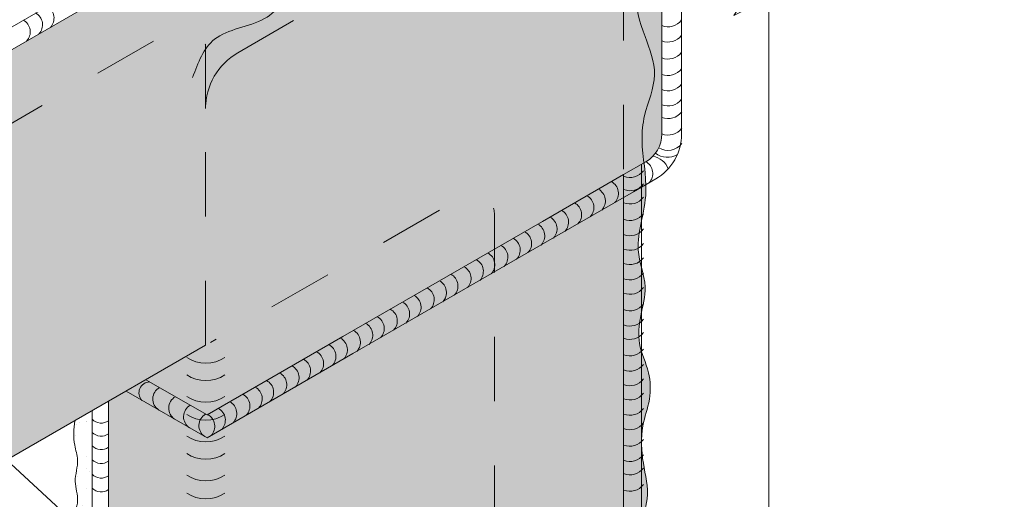
# Model space of a CAD drawing. Units: inches. Extents: x 60.2 to 80.1, y 20.3 to 39.1.
# Drawn here: x 68.1 to 69.6, y 27.4 to 28.1 of the extents above; entities that cross this region are included whole.
import ezdxf

# ---------------------------------------------------------------- set-up
doc = ezdxf.new("R2010")
doc.units = ezdxf.units.IN
doc.header["$MEASUREMENT"] = 0
doc.linetypes.add('HIDDEN', pattern=[0.375, 0.25, -0.125])
for name, color, linetype, lineweight in [('A-DETL-001', 1, 'Continuous', 9), ('A-DETL-002', 2, 'Continuous', 20), ('A-DETL-HIDD', 30, 'HIDDEN', 15), ('A-DETL-NOTE', 4, 'Continuous', 15), ('A-DETL-PATT', 11, 'Continuous', 15)]:
    doc.layers.add(name, color=color, linetype=linetype, lineweight=lineweight)
doc.dimstyles.get("Standard").update_dxf_attribs({"dimtxt": 0.18, "dimasz": 0.18, "dimexe": 0.18, "dimexo": 0.0625, "dimgap": 0.09, "dimtad": 0, "dimtih": 1, "dimtoh": 1, "dimdec": 4, "dimzin": 0, "dimdsep": 46, "dimtxsty": 'Standard', "dimcen": 0.09, "dimadec": 0, "dimazin": 0, "dimtfac": 1, "dimtdec": 4, "dimtofl": 0, "dimtmove": 0, "dimatfit": 3, "dimfxl": 1, "dimtolj": 1, "dimtzin": 0, "dimarcsym": 0})

# ---------------------------------------------------------------- blocks, each defined once
blk = doc.blocks.new('A$C77f34856')
at = {"layer": 'A-DETL-PATT', "true_color": 0x969696}
h = blk.add_hatch(dxfattribs=at)
h.set_pattern_fill('AR-SAND', color=252, scale=0.02)
h.set_pattern_definition([(37.50000000000001, (-75.42275310268651, -46.00779103810312), (-0.001259867162192163, 0.03853647538026318), [0, -0.0304, 0, -0.034, 0, -0.0325]), (7.499999999999999, (-75.42275310268651, -46.00779103810312), (0.03539553410535454, 0.05644292130459481), [0, -0.0164, 0, -0.0274, 0, -0.0105]), (327.5, (-75.44735310268652, -46.00779103810312), (0.06228283723502991, 0.0001131810707392988), [0, -0.01, 0, -0.036, 0, -0.047]), (317.5, (-75.44735310268652, -46.00779103810312), (0.06012253209144587, 0.01755351129868499), [0, -0.005, 0, -0.0236, 0, -0.027])])
edge = h.paths.add_edge_path()
edge.add_spline(control_points=[(1.552473537676647, 0.185534973030407), (1.558594216720493, 0.1816049026059545), (1.576116517516695, 0.1712394278028881), (1.610385275209282, 0.1603385535964676), (1.629825020896234, 0.1060168245986262), (1.686882961899954, 0.1278059054540748), (1.718839554169094, 0.08610631938073254), (1.693670910935097, 0.05139329793216518), (1.677876135561959, 0.001465247342210318), (1.729262543884857, -0.06023518771250025), (1.65375787031121, -0.1248775565814384), (1.718668281061014, -0.1831110142031775), (1.766247747988885, -0.2114151731351086), (1.83246308835497, -0.2363170746377676), (1.885201269760884, -0.1890142284316028), (1.948930067063344, -0.2183971891315082), (2.003200594266602, -0.1827148614927836), (2.044622454483132, -0.1344759398200424), (2.115719780993416, -0.1475451907546699), (2.183086789370989, -0.09869931543232724), (2.23263576127556, -0.02505147848714984), (2.31102368132558, 0.0002184160254827816), (2.345934891019866, 0.04301243788854237), (2.378139011282443, 0.08641720234082584), (2.445421538999781, 0.08198278200821107), (2.531490791097298, 0.09161012460926798), (2.531242364384852, 0.1566388222245081), (2.54855690340132, 0.1694887905124745), (2.551875606180829, 0.1714614955485132)], knot_values=[2.356864769962426, 2.356864769962426, 2.356864769962426, 2.356864769962426, 2.378703237582246, 2.417888561580135, 2.460385054075418, 2.52092686497164, 2.553798435988447, 2.584905378899744, 2.637444346440063, 2.702237666887946, 2.781688271998669, 2.841023983151572, 2.913323295207785, 2.963807146608699, 3.035032809462377, 3.090906385570647, 3.148184049502586, 3.215428208937059, 3.267829132607494, 3.345271615338746, 3.447895488837312, 3.529963992483695, 3.577174230670178, 3.613524493358404, 3.683185208991704, 3.768649884745974, 3.824634867335392, 3.836427709623024, 3.836427709623024, 3.836427709623024, 3.836427709623024], degree=3, periodic=0)
edge.add_spline(control_points=[(2.551875606180829, 0.1714614955485132), (2.562951297649505, 0.1780451138444121), (2.596224982322127, 0.1864371071510078), (2.604662976097103, 0.2249826146752127), (2.60190083570447, 0.2437786471290408), (2.601492790245842, 0.2460072543731684)], knot_values=[2.259544064599321, 2.259544064599321, 2.259544064599321, 2.259544064599321, 2.298900973426171, 2.349951204445189, 2.356864769962427, 2.356864769962427, 2.356864769962427, 2.356864769962427], degree=3, periodic=0)
edge.add_spline(control_points=[(2.601492790245842, 0.2460072543731684), (2.600696476791768, 0.2503564510002434), (2.597255277234666, 0.2638577788635317), (2.590648322456587, 0.2906742141586278), (2.556419566749682, 0.2899458996928246), (2.524313526686072, 0.3119170279708499), (2.538709925520422, 0.3439142434910565), (2.527827019192401, 0.3742897734109931), (2.506736876944188, 0.4032245064933804), (2.523546515325236, 0.4506668617459155), (2.533489900296374, 0.5055926111962918), (2.507310718993764, 0.5657345913854712), (2.532134975438211, 0.6200595959340198), (2.517513209047777, 0.6734971304158499), (2.514723645542929, 0.7263683067633302), (2.53163368561664, 0.7711515154233091), (2.530575529900503, 0.8162927347061917), (2.509481149096416, 0.8565002017240708), (2.51465847171454, 0.9028249858217912), (2.52836652985485, 0.9509976975618422), (2.506830805906432, 0.9987390567843839), (2.516677482455776, 1.0484413336257), (2.528711173408496, 1.104531719801894), (2.514912500497516, 1.160479772622917), (2.520800955518069, 1.221788665118719), (2.545882458067112, 1.274815216649625), (2.52055510358808, 1.338038694919756), (2.499362069134946, 1.405026078564998), (2.527769439521265, 1.465597574578265), (2.522616870982333, 1.523932307860431), (2.507601274454657, 1.566555519689071), (2.508031364746202, 1.6121754584352), (2.476481883798897, 1.628835093918138), (2.462529823219469, 1.665109661638564), (2.412285115543199, 1.654746817070386), (2.376095359906373, 1.620956812206369), (2.330718580167442, 1.58638842694641), (2.276241095508468, 1.577712601306782), (2.230283009023552, 1.561155943314073), (2.182165049197494, 1.539017707472407), (2.158959941350034, 1.474503126095041), (2.085721637003857, 1.467693015907482), (2.023722103599127, 1.457402960637875), (1.97747495847058, 1.411682731980658), (1.937603433838902, 1.351492814550451), (1.866119562862607, 1.347101749181999), (1.84422933523976, 1.321650174989099), (1.840252821258957, 1.315691036881045)], knot_values=[0.04645686349297051, 0.04645686349297051, 0.04645686349297051, 0.04645686349297051, 0.05994890248182116, 0.08883290629672747, 0.1158719996816013, 0.153286423324138, 0.1801728760653507, 0.2070266637062215, 0.2476656255186187, 0.2789283316338107, 0.3494160062380771, 0.4136709228720352, 0.4614193465652665, 0.5171022202220412, 0.5748551829846382, 0.6174012318614694, 0.6587745879963656, 0.7062438935627617, 0.7489765402242008, 0.7948183891113203, 0.8531625293372951, 0.8954401824168308, 0.9440194249962841, 1.024280259257914, 1.063002010281192, 1.128196084030508, 1.189344441713747, 1.258803232967643, 1.331800051964321, 1.37856392406029, 1.429856505232999, 1.47095038861746, 1.500213555087977, 1.52876638006715, 1.574221103523601, 1.618662614997807, 1.684170682015613, 1.738359651748819, 1.78140729005395, 1.831983350918759, 1.890690437537538, 1.963935205397104, 2.029657761124843, 2.076917556943836, 2.153811251938047, 2.237577277058142, 2.259544064599321, 2.259544064599321, 2.259544064599321, 2.259544064599321], degree=3, periodic=0)
edge.add_line((1.840252821258943, 1.315691036881031), (1.840252821258929, 1.223666855129569))
edge.add_arc((1.940252821258937, 1.223666855129547), 0.1000000000000027, 119.99999998593239, 179.9999999999918, ccw=False)
edge.add_line((1.8902528212802, 1.310269395520276), (2.414095856558191, 1.612710312779644))
edge.add_arc((2.439095856547567, 1.569409042584279), 0.05000000000000086, -1.3028511602897197e-10, 119.99999998594151, ccw=False)
edge.add_line((2.489095856547564, 1.569409042584166), (2.489095856544836, 0.3399297096246023))
edge.add_arc((2.551595856544836, 0.3399297096244709), 0.0624999999999972, 179.9999999998763, 239.9999999824752)
edge.add_line((2.52034585652828, 0.2858031218975015), (2.555895994561581, 0.2652782401197697))
edge.add_arc((2.54027099455331, 0.2382149462562779), 0.03125000000000283, -59.999999997872976, 59.99999998249302, ccw=False)
edge.add_line((2.555895994554319, 0.2111516523885868), (1.895439101774642, -0.1701633124785005))
edge.add_arc((1.845439101771433, -0.0835607721019116), 0.1, 239.999999982477, 300.0000000021236, ccw=False)
edge.add_line((1.795439101744947, -0.1701633124650641), (1.769259735976149, -0.1550486485805607))
edge.add_arc((1.813525721619854, -0.09505649823696416), 0.0745555872343444, 182.4689780415173, 233.57775797945692, ccw=False)
edge.add_line((1.739039344917117, -0.0982682381946205), (1.739039344927761, 0.09658679343904453))
edge.add_arc((1.70518906630511, 0.1046849436619084), 0.03480547945170942, 346.5457519141177, 425.7548561512689)
edge.add_line((1.719481643170667, 0.1364204702276623), (1.59344318333666, 0.209188808992451))
edge.add_line((1.59344318333666, 0.209188808992451), (1.552473537676633, 0.1855349730304141))
edge = h.paths.add_edge_path()
edge.add_line((1.689390478633129, 0.2645840057870998), (1.689390478633442, 0.2687560289396629))
edge.add_line((1.689390478633442, 0.2687560289396629), (1.604498727204373, 0.3177683044629234))
edge.add_spline(control_points=[(1.604498727204373, 0.3177683044629305), (1.592656029223193, 0.3082329359398841), (1.567085194948646, 0.2836236665675571), (1.548624303059981, 0.2275031592238435), (1.494561945883675, 0.1832699321460396), (1.418275955840514, 0.175109138169816), (1.358373390909634, 0.1097036789718473), (1.277570150577205, 0.06751593895270247), (1.184968691882233, 0.04467900142180525), (1.130288924812305, -0.02190868924807887), (1.062515649697403, -0.07083929559583879), (0.9930731520730944, -0.07073972892241187), (0.9558700446298332, -0.08798666005942124), (0.9435124396686234, -0.09514324894473702)], knot_values=[0.06236047425832769, 0.06236047425832769, 0.06236047425832769, 0.06236047425832769, 0.1074606411257094, 0.169539683338553, 0.2332146719554923, 0.3051092672484569, 0.3896354134189944, 0.4870808974824402, 0.5780557324314196, 0.6657070528311793, 0.739131157988209, 0.8207711036070893, 0.8636603946641377, 0.8636603946641377, 0.8636603946641377, 0.8636603946641377], degree=3, periodic=0)
edge.add_line((0.9435124396676144, -0.09514324894528414), (0.9435124396622854, -0.1660488810069012))
edge.add_line((0.9435124396622854, -0.1660488810069012), (1.689390478633129, 0.2645840057870998))
edge = h.paths.add_edge_path()
edge.add_spline(control_points=[(0.5681220442025676, -1.031294076019812), (0.5828715725428992, -1.029005815217197), (0.6117256777503997, -1.01921045299914), (0.6336566308600453, -0.9660149269528944), (0.6998792732775314, -0.9402758210877593), (0.7779350950745538, -0.9057316763596006), (0.8707533276769794, -0.8938405842883057), (0.9388134755046593, -0.8189467365894387), (1.031700563378209, -0.8191748503662524), (1.114711515212761, -0.778383336619882), (1.138041853545658, -0.6938791125144377), (1.238303189013749, -0.6811045451064643), (1.209836781561023, -0.6013718065092917), (1.218328396563834, -0.5444371014469098), (1.176158178446727, -0.5067912632414249), (1.133490337059612, -0.5001329300792889), (1.111160180320937, -0.4491858227120389), (1.119532338059187, -0.3986338373592915), (1.145114179189704, -0.3423160213652707), (1.09890156900768, -0.3020244237565919), (1.133097764516705, -0.2516276004456017), (1.09687155503984, -0.205227581747792), (1.060288967533339, -0.1710366338770655), (1.022876938525869, -0.1680060630659597), (0.9832283617784157, -0.1431188826707697)], knot_values=[0, 3.906452938906568e-11, 3.906452938906568e-11, 3.906452938906568e-11, 0.04337002433939174, 0.08430006562714265, 0.1611164961829334, 0.2422591797669138, 0.3455953976920634, 0.4298379565198526, 0.5243510726708447, 0.6130724412880231, 0.6839267588763441, 0.7676229592995214, 0.8263933191736677, 0.8919760153970545, 0.9334646878220605, 0.9812371448469079, 1.010737134505793, 1.087411683174655, 1.135257159242726, 1.174219544395223, 1.238272762163738, 1.288015723406866, 1.34945356953158, 1.412520253593395, 1.412520253593395, 1.412520253593395, 1.412520253593395], degree=3, periodic=0)
edge.add_line((0.9832283617784157, -0.1431188826707697), (0.9435124396622854, -0.1660488810069012))
edge.add_line((0.9435124396622854, -0.1660488810069012), (0.9435124396600116, -0.1963718743100529))
edge.add_line((0.9435124396600116, -0.1963718743100529), (1.043290416825457, -0.2539787163264009))
edge.add_arc((1.028997839959899, -0.2857142428921549), 0.03480547945170941, -13.454248085882227, 65.75485615126888, ccw=False)
edge.add_line((1.062848118582551, -0.2938123931150187), (1.062848118571907, -0.4886674247486837))
edge.add_arc((1.137334495274644, -0.4854556847910203), 0.0745555872343444, 182.4689780415227, 233.5777579794602)
edge.add_line((1.093068509630939, -0.5454478351346239), (1.145962002046332, -0.5759859072406002))
edge.add_arc((1.130337002038047, -0.6030492011040849), 0.03125000000000283, -60.00000001224788, 59.99999998246392, ccw=False)
edge.add_line((1.145962002032263, -0.6301124949756911), (0.4823140804122517, -1.013269800980815))
edge.add_arc((0.4323140804307855, -0.9266672605916852), 0.09999999999998858, 239.9999999824911, 299.9999999877423, ccw=False)
edge.add_line((0.3823140804043277, -1.013269800954838), (0.330341747235849, -0.9832635603884086))
edge.add_arc((0.3615917472524046, -0.9291369726614391), 0.06249999999999721, 179.9999999998762, 239.9999999824752, ccw=False)
edge.add_line((0.2990917472524046, -0.9291369726613041), (0.2990917472550905, 0.3338770940289351))
edge.add_arc((0.399091747255099, 0.3338770940287219), 0.1000000000000021, 119.9999999972224, 179.9999999998779, ccw=False)
edge.add_line((0.349091747259294, 0.4204796344095953), (0.8685124397278088, 0.7203673109953108))
edge.add_arc((0.8935124397257113, 0.6770660408048705), 0.05000000000000013, 0.0036250204540806408, 119.9999999972245, ccw=False)
edge.add_line((0.9435124396256356, 0.6770692042319943), (0.9435124396256356, 0.7332585476216344))
edge.add_spline(control_points=[(0.9435124396216139, 0.7332585476253506), (0.9383721249813846, 0.7386391031531723), (0.9189387569198431, 0.7540808211942185), (0.8742839978731496, 0.7522002081641936), (0.8265468359568615, 0.7520324264367808), (0.7972124482286915, 0.7111375095727759), (0.7357790172475092, 0.7206917568123963), (0.7081743383518813, 0.6432928592700016), (0.6198419437027667, 0.6669551119345805), (0.603964816860838, 0.5865257250370206), (0.5201801353701825, 0.5804244940696748), (0.4429770204729806, 0.5226054141340626), (0.3744752723925586, 0.4520747779886705), (0.2786193776418884, 0.4617470283460534), (0.2730396104357453, 0.3873962442629448), (0.2528539446261249, 0.3302244446323499), (0.2364447896492976, 0.24636749841018), (0.3017687039631909, 0.1605798453965335), (0.2333394010696992, 0.0552725068793336), (0.2845214073461335, -0.06182553957019365), (0.2428547065727429, -0.1662526450894717), (0.2783861694842074, -0.2502236539181055), (0.2416268133680575, -0.3360506535760663), (0.2683938986465222, -0.469311184762617), (0.2486113365817317, -0.5957819648307563), (0.2830572330626211, -0.6937277345214099), (0.2582054606981785, -0.7505585779206143), (0.2556814177526263, -0.820622226045657), (0.2874232871354678, -0.8855054956852797), (0.2759637736518528, -0.9419909616720119), (0.2539552124776776, -0.9903989897599175), (0.2970224881271548, -1.018063326807969), (0.334146572473955, -1.036286535282386), (0.3749790292506532, -1.054093016387547), (0.4175942156415857, -1.062144824288026), (0.4594892474203505, -1.074661041262139), (0.4817854576396172, -1.062252834278652), (0.4913966087008106, -1.056208726357895)], knot_values=[1.49380829933043, 1.49380829933043, 1.49380829933043, 1.49380829933043, 1.516588752079168, 1.572547696495703, 1.618434228507859, 1.651203585006793, 1.710000010301446, 1.769351233713413, 1.849502998762233, 1.901307839146356, 1.965404463445484, 2.069387711059901, 2.192477031291412, 2.245776006327329, 2.309123120138972, 2.369917400844252, 2.440557257561727, 2.552050467964933, 2.64568041843173, 2.769012208004157, 2.902916639977286, 2.956602368767089, 3.028170896366483, 3.165555203827361, 3.354108691114887, 3.406178889378418, 3.464061673661082, 3.531611503149838, 3.612064511548039, 3.668537401038288, 3.704801156989316, 3.752103707782883, 3.792578238437359, 3.836420535611134, 3.882391477089789, 3.925429434873159, 3.95846447180239, 3.95846447180239, 3.95846447180239, 3.95846447180239], degree=3, periodic=0)
edge.add_spline(control_points=[(0.4913966087008106, -1.056208726357895), (0.5022641916608706, -1.049374493514172), (0.5257162200499295, -1.032677365341982), (0.5531805610248739, -1.033612116940361), (0.5681220441892805, -1.031294076021872)], knot_values=[1.412520253554331, 1.412520253554331, 1.412520253554331, 1.412520253554331, 1.449873844412637, 1.493808299291366, 1.493808299330431, 1.493808299330431, 1.493808299330431], degree=3, periodic=0)
at = {"layer": 'A-DETL-001'}
blk.add_open_spline([(1.820134288692699, 1.271876921372222), (1.828756846589272, 1.294861605574038), (1.847935365625702, 1.345984741979546), (1.937603433838902, 1.351492814550451), (1.97747495847058, 1.411682731980658), (2.023722103599127, 1.457402960637875), (2.085721637003857, 1.467693015907482), (2.158959941350034, 1.474503126095041), (2.182165049197494, 1.539017707472407), (2.230283009023552, 1.561155943314073), (2.276241095508468, 1.577712601306782), (2.330718580167442, 1.58638842694641), (2.376095359906373, 1.620956812206369), (2.412285115543199, 1.654746817070386), (2.462529823219469, 1.665109661638564), (2.476481883798897, 1.628835093918138), (2.508031364746202, 1.6121754584352), (2.507601274454657, 1.566555519689071), (2.522616870982333, 1.523932307860431), (2.527769439521265, 1.465597574578265), (2.499362069134946, 1.405026078564998), (2.52055510358808, 1.338038694919756), (2.545882458067112, 1.274815216649625), (2.520800955518069, 1.221788665118719), (2.514912500497516, 1.160479772622917), (2.528711173408496, 1.104531719801894), (2.516677482455776, 1.0484413336257), (2.506830805906432, 0.9987390567843839), (2.52836652985485, 0.9509976975618422), (2.51465847171454, 0.9028249858217912), (2.509481149096416, 0.8565002017240708), (2.530575529900503, 0.8162927347061917), (2.53163368561664, 0.7711515154233091), (2.514723645542929, 0.7263683067633302), (2.517513209047777, 0.6734971304158499), (2.532134975438211, 0.6200595959340198), (2.507310718993764, 0.5657345913854712), (2.533489900296374, 0.5055926111962918), (2.523546515325236, 0.4506668617459155), (2.506736876944188, 0.4032245064933804), (2.527827019192401, 0.3742897734109931), (2.538709925520422, 0.3439142434910565), (2.524313526686072, 0.3119170279708499), (2.556419566749682, 0.2899458996928246), (2.590648322456587, 0.2906742141586278), (2.597913312603268, 0.2611869322365408), (2.605832775890207, 0.2303263643780298), (2.595202507922238, 0.1817663529735256), (2.531178561540131, 0.1733399887587836), (2.531490791097298, 0.09161012460926798), (2.445421538999781, 0.08198278200821107), (2.378139011282443, 0.08641720234082584), (2.345934891019866, 0.04301243788854237), (2.31102368132558, 0.0002184160254827816), (2.23263576127556, -0.02505147848714984), (2.183086789370989, -0.09869931543232724), (2.115719780993416, -0.1475451907546699), (2.044622454483132, -0.1344759398200424), (2.003200594266602, -0.1827148614927836), (1.948930067063344, -0.2183971891315082), (1.885201269760884, -0.1890142284316028), (1.83246308835497, -0.2363170746377676), (1.766247747988885, -0.2114151731351086), (1.718668281061014, -0.1831110142031775), (1.65375787031121, -0.1248775565814384), (1.729262543884857, -0.06023518771250025), (1.677876135561959, 0.001465247342210318), (1.693670910935097, 0.05139329793216518), (1.718839554169094, 0.08610631938073254), (1.686882961899954, 0.1278059054540748), (1.629825020896234, 0.1060168245986262), (1.610385275209282, 0.1603385535964676), (1.576116517516695, 0.1712394278028881), (1.558594216720493, 0.1816049026059545), (1.552473537676647, 0.185534973030407)], degree=3, knots=[0, 0, 0, 0, 0.06842365103414963, 0.1521896761542442, 0.2290833711484551, 0.2763431669674483, 0.3420657226951873, 0.4153104905547538, 0.4740175771735323, 0.524593638038341, 0.5676412763434722, 0.6218302460766786, 0.6873383130944848, 0.7317798245686904, 0.7772345480251412, 0.8057873730043142, 0.8350505394748314, 0.8761444228592927, 0.9274370040320011, 0.9742008761279703, 1.047197695124648, 1.116656486378545, 1.177804844061783, 1.2429989178111, 1.281720668834377, 1.361981503096007, 1.410560745675461, 1.452838398754996, 1.511182538980971, 1.557024387868091, 1.59975703452953, 1.647226340095926, 1.688599696230822, 1.731145745107653, 1.78889870787025, 1.844581581527025, 1.892330005220256, 1.956584921854214, 2.027072596458481, 2.058335302573673, 2.09897426438607, 2.125828052026941, 2.152714504768154, 2.19012892841069, 2.217168021795564, 2.24605202561047, 2.266457630116559, 2.317507861135577, 2.368657612250058, 2.424642594839476, 2.510107270593746, 2.579767986227046, 2.616118248915272, 2.663328487101755, 2.745396990748138, 2.848020864246704, 2.925463346977956, 2.977864270648391, 3.045108430082864, 3.102386094014803, 3.158259670123073, 3.229485332976751, 3.279969184377665, 3.352268496433878, 3.411604207586781, 3.491054812697504, 3.555848133145387, 3.608387100685706, 3.639494043597003, 3.67236561461381, 3.732907425510032, 3.775403918005315, 3.814589242003204, 3.836427709623024, 3.836427709623024, 3.836427709623024, 3.836427709623024], dxfattribs=at)
blk = doc.blocks.new('A$Cfa54daa8')
at = {"layer": 'A-DETL-001'}
blk.add_line((1.664267710884843, 0.2756954105100426), (1.664267710920853, 0.7544470259357752), dxfattribs=at)
for points in [[(1.716989609017887, 0.7848860279943324), (1.842547056626344, 0.7123954018426275), (2.068756395339108, 0.8429974243771241), (2.378315103854845, 1.021721227980372), (2.504430781008892, 1.094534148098319), (2.538811219658498, 1.114383703597721, 0.2679491924882651), (2.579146144141447, 1.18424584210435), (2.579146144141788, 1.709541351116474), (2.579146144141859, 1.811119031622152, 0.5773502691184508), (2.45814137075277, 1.880981170128891), (2.437718232949905, 1.86918986602651), (0.5540008024234453, 0.7816044963789395), (0.2310412428995647, 0.595143707843782, 0.2679491924882379), (0.1907063184166162, 0.525281569337146), (0.190706318416261, 0.1984535896136315), (0.1907063184160762, -0.1015710155886289, 0.577350269118393), (0.3117110918051509, -0.1714331540953715), (0.943512439694814, 0.1933375240028852)], [(2.516714490208514, 1.137040641981919), (2.516714490206752, 0.3399297096244034, 0.2679491924311355), (2.534155173375794, 0.3097215602569818), (2.569705311391573, 0.2891966784893434, -0.5773502691896413), (2.569705311384268, 0.1872332140189705), (1.909248418603269, -0.194081750848877, -0.2679491925130872), (1.78162978490667, -0.19408175082987), (1.754214299238058, -0.17825341278796, -0.2327338222542938), (1.711420711255158, -0.09881658788813041), (1.711420711266086, 0.1011048104958725, 0.479993619652468), (1.707328038013259, 0.1115461062775367), (1.579633866498398, 0.1852703706276415)]]:
    blk.add_lwpolyline(points, format="xyb", dxfattribs=at)
at = {"layer": 'A-DETL-002'}
for centre, radius, start, end in [((1.584304431465696, 1.364021946887018), 0.02075752932879572, 316.4648438669925, 61.63276642437718), ((1.547424131648356, 1.342729095870208), 0.02075752932879572, 316.4648438669925, 61.63276642437718), ((1.566520780864991, 1.353754551430598), 0.02075752932879572, 316.4648438669925, 61.63276642437718), ((2.55788861581371, 1.377055858794286), 0.02645577089365726, 248.5137341736832, 323.0107243452071), ((2.557888615813695, 1.353321859988107), 0.02645577089365726, 248.5137341736832, 323.0107243452071), ((2.557888615813681, 1.326951215819172), 0.02645577089365726, 248.5137341736832, 323.0107243452071), ((2.557888615813667, 1.301343466955778), 0.02645577089365726, 248.5137341736832, 323.0107243452071), ((2.557888615813653, 1.277609468149599), 0.02645577089365726, 248.5137341736832, 323.0107243452071), ((2.557888615813638, 1.254032903652607), 0.02645577089365726, 248.5137341736832, 323.0107243452071), ((2.558166467057262, 1.234470828486618), 0.02645577089365726, 248.5137341736832, 323.0107243452071), ((2.558166467057248, 1.208863079623224), 0.02645577089365726, 248.5137341736832, 323.0107243452071), ((2.557989284590178, 1.185387980347063), 0.02675325359040486, 237.5786824658224, 322.7961511472212), ((2.528127845789157, 1.118578260623156), 0.03204988176835956, 20.71369023620822, 77.92705452819641), ((2.556904105816386, 1.177917219480754), 0.03002523340305088, 232.1006790208694, 301.3968307483558), ((2.513613955523354, 1.122679597778614), 0.02075752932879572, 316.4648438669925, 61.63276642437718), ((2.498786028398385, 1.143002035314378), 0.02645577089365726, 248.5137341736832, 323.0107243452071), ((2.460308019991004, 1.09190340156481), 0.02075752932879572, 316.4648438669925, 61.63276642437718), ((2.498786028397234, 1.122525206927627), 0.02645577089365726, 248.5137341736832, 323.0107243452071), ((2.422206815010952, 1.069905660623995), 0.02075752932879572, 316.4648438669925, 61.63276642437718), ((2.439990465611658, 1.080173056080415), 0.02075752932879572, 316.4648438669925, 61.63276642437718), ((2.49878602839722, 1.101870244615533), 0.02645577089365726, 248.5137341736832, 323.0107243452071), ((2.403110165794317, 1.058880205063605), 0.02075752932879572, 316.4648438669925, 61.63276642437718), ((2.365008960814293, 1.03688246412278), 0.02075752932879572, 316.4648438669925, 61.63276642437718), ((2.382792611414999, 1.0471498595792), 0.02075752932879572, 316.4648438669925, 61.63276642437718), ((2.498786028397205, 1.07626249575214), 0.02645577089365726, 248.5137341736832, 323.0107243452071), ((2.345912311597658, 1.02585700856239), 0.02075752932879572, 316.4648438669925, 61.63276642437718), ((2.325594757218312, 1.014126663077995), 0.02075752932879572, 316.4648438669925, 61.63276642437718), ((2.498786028397191, 1.052528496945961), 0.02645577089365726, 248.5137341736832, 323.0107243452071), ((2.288714457400957, 0.992833812061189), 0.02075752932879572, 316.4648438669925, 61.63276642437718), ((2.307811106617592, 1.003859267621579), 0.02075752932879572, 316.4648438669925, 61.63276642437718), ((2.498786028397163, 1.029889674486149), 0.02645577089365726, 248.5137341736832, 323.0107243452071), ((2.26839690302161, 0.9811034665767941), 0.02075752932879572, 316.4648438669925, 61.63276642437718), ((2.23151660320427, 0.9598106155599844), 0.02075752932879572, 316.4648438669925, 61.63276642437718), ((2.250613252420905, 0.9708360711203738), 0.02075752932879572, 316.4648438669925, 61.63276642437718), ((2.498786028397419, 1.007765970827254), 0.02645577089365726, 248.5137341736832, 323.0107243452071), ((2.211199048824952, 0.9480802700755788), 0.02075752932879572, 316.4648438669925, 61.63276642437718), ((2.498786028397404, 0.9840319720210751), 0.02645577089365726, 248.5137341736832, 323.0107243452071), ((2.193415398224246, 0.9378128746191585), 0.02075752932879572, 316.4648438669925, 61.63276642437718), ((2.154001194628265, 0.9150570735743742), 0.02075752932879572, 316.4648438669925, 61.63276642437718), ((2.174318749007611, 0.926787419058769), 0.02075752932879572, 316.4648438669925, 61.63276642437718), ((2.49878602839739, 0.9615977635877151), 0.02645577089365726, 248.5137341736832, 323.0107243452071), ((2.136217544027545, 0.904789678117961), 0.02075752932879572, 316.4648438669925, 61.63276642437718), ((2.498786028397376, 0.9359900147243216), 0.02645577089365726, 248.5137341736832, 323.0107243452071), ((2.11712089481091, 0.8937642225575715), 0.02075752932879572, 316.4648438669925, 61.63276642437718), ((2.079019689830858, 0.8717664816167563), 0.02075752932879572, 316.4648438669925, 61.63276642437718), ((2.096803340431563, 0.8820338770731766), 0.02075752932879572, 316.4648438669925, 61.63276642437718), ((2.498786028397362, 0.9122560159181425), 0.02645577089365726, 248.5137341736832, 323.0107243452071), ((2.059923040614223, 0.8607410260563668), 0.02075752932879572, 316.4648438669925, 61.63276642437718), ((2.498786028397348, 0.891601053606049), 0.02645577089365726, 248.5137341736832, 323.0107243452071), ((2.021821835634199, 0.838743285115541), 0.02075752932879572, 316.4648438669925, 61.63276642437718), ((2.039605486234905, 0.8490106805719613), 0.02075752932879572, 316.4648438669925, 61.63276642437718), ((2.002725186417564, 0.8277178295551515), 0.02075752932879572, 316.4648438669925, 61.63276642437718), ((2.498786028397333, 0.8659933047426556), 0.02645577089365726, 248.5137341736832, 323.0107243452071), ((1.982407632038218, 0.8159874840707566), 0.02075752932879572, 316.4648438669925, 61.63276642437718), ((2.498786028397319, 0.8422593059364765), 0.02645577089365726, 248.5137341736832, 323.0107243452071), ((1.945527332220877, 0.7946946330539468), 0.02075752932879572, 316.4648438669925, 61.63276642437718), ((1.964623981437512, 0.8057200886143363), 0.02075752932879572, 316.4648438669925, 61.63276642437718), ((1.753691618966357, 0.7821742893179788), 0.01683624391754936, 89.40478076188236, 223.9467577957943), ((1.92520977784153, 0.7829642875695519), 0.02075752932879572, 316.4648438669925, 61.63276642437718), ((2.498786028397291, 0.8196204834766654), 0.02645577089365726, 248.5137341736832, 323.0107243452071), ((1.778872947741874, 0.7725934603020832), 0.02050803649928739, 119.6126430053514, 236.6570675745648), ((1.88832947802419, 0.7616714365527422), 0.02075752932879572, 316.4648438669925, 61.63276642437718), ((1.907426127240825, 0.7726968921131316), 0.02075752932879572, 316.4648438669925, 61.63276642437718), ((2.498786028397546, 0.7974967798177701), 0.02645577089365726, 248.5137341736832, 323.0107243452071), ((1.803562964730261, 0.7583386723522167), 0.02050803649928739, 119.6126430053514, 236.6570675745648), ((1.868011923644843, 0.7499410910683473), 0.02075752932879572, 316.4648438669925, 61.63276642437718), ((1.82668234626064, 0.7449906912065423), 0.02050803649928739, 119.6126430053514, 236.6570675745648), ((1.850360055856456, 0.7313203592020834), 0.02050803649928739, 119.6126430053514, 236.6570675745648), ((1.850228273044138, 0.739673695611927), 0.02075752932879572, 316.4648438669925, 61.63276642437718), ((2.498786028397532, 0.773762781011591), 0.02645577089365726, 248.5137341736832, 323.0107243452071), ((1.678384536752006, 0.7548626396804501), 0.01964196514180436, 224.2085072516158, 305.6611939796865), ((1.833758732427512, 0.7301650019081904), 0.02075752932879572, 316.4648438669925, 61.63276642437718), ((2.498786028397291, 0.7513285725783199), 0.02645577089365726, 248.5137341736832, 323.0107243452071), ((1.678384536752006, 0.7344968969827157), 0.01964196514180436, 224.2085072516158, 305.6611939796865), ((2.498786028397276, 0.7257208237149264), 0.02645577089365726, 248.5137341736832, 323.0107243452071), ((1.678384536751992, 0.7135655034328927), 0.01964196514180436, 224.2085072516158, 305.6611939796865), ((1.678384536751992, 0.6920683867802815), 0.01964196514180436, 224.2085072516158, 305.6611939796865), ((2.498786028397262, 0.7019868249087473), 0.02645577089365726, 248.5137341736832, 323.0107243452071), ((2.498786028397248, 0.6813318625966538), 0.02645577089365726, 248.5137341736832, 323.0107243452071), ((1.678384536751977, 0.6694398961727863), 0.01964196514180436, 224.2085072516158, 305.6611939796865), ((1.678384536751977, 0.6479427795201751), 0.01964196514180436, 224.2085072516158, 305.6611939796865), ((2.498786028397234, 0.6557241137332603), 0.02645577089365726, 248.5137341736832, 323.0107243452071)]:
    blk.add_arc(centre, radius, start, end, dxfattribs=at)

msp = doc.modelspace()

# ---------------------------------------------------------------- hatches: boundary and pattern name
at = {"layer": 'A-DETL-PATT', "true_color": 0xaaaaaa}
h = msp.add_hatch(color=253, dxfattribs=at)
h.dxf.hatch_style = 1
h.paths.add_polyline_path([(69.00955230466751, 27.89780090644628), (69.04393274331711, 27.91765046194568, 0.2679491924882437), (69.06893274332637, 27.96095173214021), (69.06893274332671, 28.48624724115236), (69.06893274332678, 28.58782492165803, 0.5773502691185869), (68.99393274333605, 28.63112619185263), (68.97350960553317, 28.61933488775026), (67.08979239290247, 27.53174964390605), (66.76683261548284, 27.34528872956754, 0.2679491924881611), (66.74183261547357, 27.30198745937302), (66.74183261547321, 26.97515947964946), (66.74183261547303, 26.67513487444721, 0.5988629185536712), (66.81954819537502, 26.63351941300919), (66.81954819537502, 26.6334014450446), (67.46396888781878, 27.00545790511455), (67.46396888782816, 27.11502466611601), (68.26811590607734, 27.57929916357087), (68.36300350474855, 27.52451578295327), (68.57387791899772, 27.64626418272508), (68.88343662751346, 27.82498798632833)])
at = {"layer": 'A-DETL-PATT', "true_color": 0xd2d2d2}
h = msp.add_hatch(color=254, dxfattribs=at)
h.dxf.hatch_style = 1
h.paths.add_polyline_path([(69.00955230466577, 27.11663559966046), (69.00955230466751, 27.89780090644628), (68.88343662751346, 27.82498798632833), (68.57387791899772, 27.64626418272508), (68.36300350474855, 27.52451578295327), (68.26811590607734, 27.57929916357087), (68.20984692679201, 27.54565755269503), (68.20984692675438, 27.04546191897551), (68.21346000478924, 27.04337590740019), (68.1138996314576, 26.98589469902831), (68.2399380912916, 26.91312636026352, -0.3600670274245641), (68.2594957930487, 26.8732926834749), (68.25949579303806, 26.67843765184123, 0.2267758961618103), (68.28971618409709, 26.62165724145529), (68.3158955498659, 26.60654257757079, 0.2679491925229282), (68.41589554989558, 26.60654257755736), (69.07635244267526, 26.98785754242444, 0.5773502690753689), (69.07635244268252, 27.04198413015562), (69.04080230464923, 27.06250901193334, -0.2679491923498298)])
h.paths.add_polyline_path([(67.46396888781878, 27.00545790511455), (66.81954819537502, 26.6334014450446), (66.81954819537334, 25.84756891737455, 0.2679491923497833), (66.8507981953568, 25.79344232964744), (66.90277052852525, 25.76343608908102, 0.2679491924557058), (67.00277052853319, 25.76343608905503), (67.6664184501532, 26.14659339506017, 0.5773502691590208), (67.66641845016726, 26.20071998279526), (67.61352495775188, 26.23125805490123, -0.2267758961618161), (67.58330456669285, 26.28803846528717), (67.58330456670349, 26.48289349692084, 0.3600670274245621), (67.5637468649464, 26.52272717370946), (67.46396888778239, 26.58033401572497)])
at = {"layer": 'A-DETL-PATT', "true_color": 0x969696}
h = msp.add_hatch(dxfattribs=at)
h.set_pattern_fill('AR-SAND', color=252, scale=0.02)
h.set_pattern_definition([(37.50000000000001, (0, 0), (-0.001259867162192163, 0.03853647538026318), [0, -0.0304, 0, -0.034, 0, -0.0325]), (7.499999999999999, (0, 0), (0.03539553410535454, 0.05644292130459481), [0, -0.0164, 0, -0.0274, 0, -0.0105]), (327.5, (-0.0246, 0), (0.06228283723502991, 0.0001131810707392988), [0, -0.01, 0, -0.036, 0, -0.047]), (317.5, (-0.0246, 0), (0.06012253209144587, 0.01755351129868499), [0, -0.005, 0, -0.0236, 0, -0.027])])
edge = h.paths.add_edge_path()
edge.add_line((68.18472415904179, 27.53115291597163), (68.15766145099913, 27.51552825419818))
edge.add_spline(control_points=[(68.15766145099913, 27.51552825419817), (68.15645201171318, 27.50277098352761), (68.15450425138762, 27.48222583838184), (68.16573842319048, 27.45139869244868), (68.15427805515131, 27.42235583853621), (68.16671674453012, 27.39039471356983), (68.15137959774293, 27.36209590075676), (68.1505039504083, 27.32692864311431), (68.16515754531541, 27.28679274981821), (68.14571228973291, 27.23583255282147), (68.14847928528212, 27.18456966867908), (68.152565383138, 27.14300740377379), (68.1540048036201, 27.11844726366948), (68.13970869162176, 27.09235577734242), (68.1356712404122, 27.08828727144413)], knot_values=[0, 0, 0, 0, 0.03800237625753138, 0.06120151843269209, 0.09506508580173106, 0.1253125972549556, 0.1566094291548502, 0.1856766850396349, 0.2290589510210884, 0.2799263283528028, 0.3408979216348414, 0.3847258032324329, 0.3984049806591405, 0.425793532559449, 0.425793532559449, 0.425793532559449, 0.425793532559449], degree=3, periodic=0)
edge.add_line((68.135671240409, 27.08828727144011), (68.18472415900635, 27.05996655569281))
edge.add_line((68.18472415900635, 27.05996655569281), (68.18472415904179, 27.53115291597163))

# ---------------------------------------------------------------- linework, layer by layer
at = {"layer": 'A-DETL-001'}
msp.add_open_spline([(68.15766145099913, 27.51552825419817), (68.15645201171318, 27.50277098352761), (68.15450425138762, 27.48222583838184), (68.16573842319048, 27.45139869244868), (68.15427805515131, 27.42235583853621), (68.16671674453012, 27.39039471356983), (68.15137959774293, 27.36209590075676), (68.1505039504083, 27.32692864311431), (68.16515754531541, 27.28679274981821), (68.14571228973291, 27.23583255282147), (68.14847928528212, 27.18456966867908), (68.152565383138, 27.14300740377379), (68.1540048036201, 27.11844726366948), (68.13970869162176, 27.09235577734242), (68.1356712404122, 27.08828727144413)], degree=3, knots=[0, 0, 0, 0, 0.03800237625753138, 0.06120151843269209, 0.09506508580173106, 0.1253125972549556, 0.1566094291548502, 0.1856766850396349, 0.2290589510210884, 0.2799263283528028, 0.3408979216348414, 0.3847258032324329, 0.3984049806591405, 0.425793532559449, 0.425793532559449, 0.425793532559449, 0.425793532559449], dxfattribs=at)
at = {"layer": 'A-DETL-002'}
for p, q in [((69.00955230466577, 27.11663559966032), (69.00955230466751, 27.89780090644628)), ((68.20984692675401, 27.04047086941692), (68.20984692679201, 27.54565755269503))]:
    msp.add_line(p, q, dxfattribs=at)
msp.add_lwpolyline([(68.26811590607734, 27.57929916357087), (68.36300350474855, 27.52451578295327), (68.57387791899772, 27.64626418272508), (68.88343662751346, 27.82498798632833), (69.00955230466751, 27.89780090644628), (69.04393274331711, 27.91765046194568, 0.2679491924882787), (69.06893274332637, 27.96095173214022), (69.06893274332671, 28.48624724115235), (69.06893274332678, 28.58782492165803, 0.5773502691185245), (68.99393274333605, 28.63112619185263), (68.97350960553317, 28.61933488775026), (67.08979239290247, 27.53174964390605), (66.76683261548283, 27.34528872956754, 0.2679491924882876), (66.74183261547357, 27.30198745937299), (66.74183261547321, 26.97515947964946), (66.74183261547303, 26.67513487444721, 0.5773502691185144), (66.81683261546377, 26.63183360425261), (67.46396888781292, 27.00545790511116)], format="xyb", dxfattribs=at)
msp.add_lwpolyline([(68.36070926937988, 27.63275796679883), (67.46396888782816, 27.11502466611601)], dxfattribs=at)
at = {"layer": 'A-DETL-002', "lineweight": 0}
for centre in [(68.36115259620951, 27.65830461505116), (68.36115259620951, 27.63117663275592), (68.36115259620951, 27.59768531650676), (68.36115259620951, 27.56970355490814), (68.36115259620951, 27.53621223865898), (68.36115259620951, 27.50908425636374), (68.36115259620951, 27.47559294011459), (68.36115259620951, 27.44761117851596)]:
    msp.add_arc(centre, 0.05338063298752199, 236.271686649163, 303.7283133508303, dxfattribs=at)
at = {"layer": 'A-DETL-HIDD', "linetype": 'HIDDEN', "ltscale": 0.3}
for p, q in [((68.4107092693984, 28.08697528555454), (68.93455230467777, 28.3894162028147)), ((69.00955230466752, 27.90617693121708), (69.0095523046685, 28.34611493262003)), ((68.36070926937987, 27.63275796679883), (68.36070926937987, 28.0003727451654))]:
    msp.add_line(p, q, dxfattribs=at)
at = {"layer": 'A-DETL-HIDD', "linetype": 'HIDDEN', "ltscale": 0.3, "flags": 128}
for points in [[(68.36070926937987, 28.0003727451654), (68.36070926937988, 28.09563231093018, 0.5766071117751334), (68.31223430953102, 28.1236914607446), (67.49632721904213, 27.6514400580813, 0.2679491924309418), (67.46396888774657, 27.59539378422925), (67.46396888782816, 27.11502466611601)], [(68.80907946027267, 27.34597619716755), (68.80907946027263, 27.83557834335554, 0.5773502691898507), (68.76054196332929, 27.86360148028156), (68.36821846087348, 27.63709340052907)]]:
    msp.add_lwpolyline(points, format="xyb", dxfattribs=at)
at = {"layer": 'A-DETL-HIDD', "linetype": 'HIDDEN', "ltscale": 0.3}
msp.add_arc((68.46070926937986, 28.0003727451654), 0.1, 119.9999999877419, 180, dxfattribs=at)
at = {"layer": 'A-DETL-NOTE'}
msp.add_lwpolyline([(69.23509870271893, 29.19360221723871), (69.23509870268147, 28.281629087303), (69.28978464777582, 28.3089717908001), (69.18041275757156, 28.14491138380591), (69.2350987026659, 28.172254087303), (69.2350987025939, 27.24040822134381)], dxfattribs=at)

# ---------------------------------------------------------------- block references
at = {"layer": 'A-DETL-002'}
for name in ['A$Cfa54daa8', 'A$C77f34856']:
    msp.add_blockref(name, (66.52045644812094, 26.77670589003586), dxfattribs=at)

# ---------------------------------------------------------------- leaders
at = {"layer": 'A-DETL-NOTE'}
msp.add_leader([(67.86055441284623, 27.63012347135779), (69.4650757634548, 26.15646169328423), (69.60034559002811, 26.15646169328423)], dimstyle='Standard', override={"dimscale": 1.5, "dimasz": 0.08}, dxfattribs=at)

doc.saveas('drawing.dxf')
